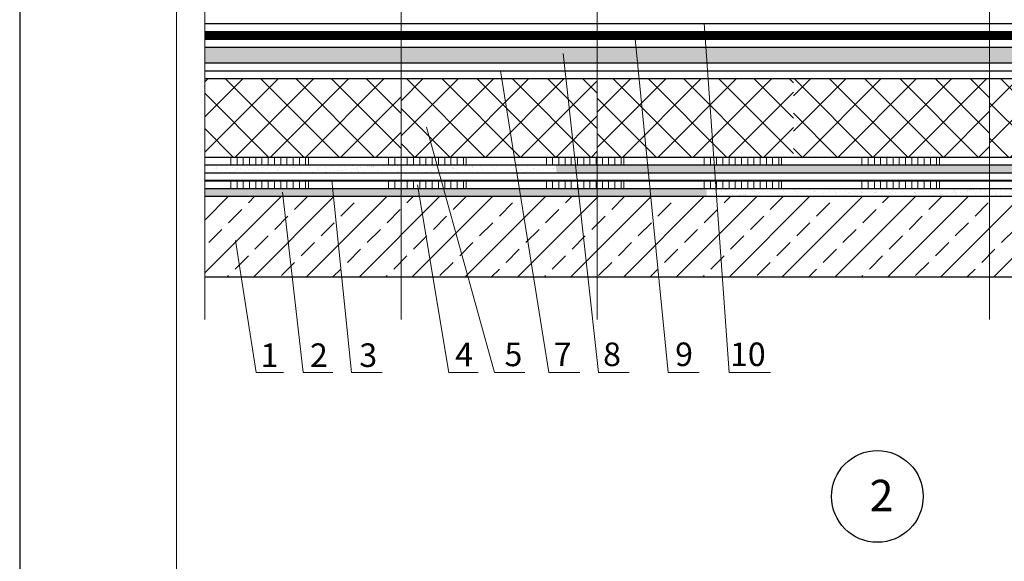
# Model space of a CAD drawing. Units: millimetres. Extents: x -3165 to 2341, y -2115 to 5924.
# Drawn here: x -401 to -275, y 2560 to 2629 of the extents above; entities that cross this region are included whole.
import ezdxf

# ---------------------------------------------------------------- set-up
doc = ezdxf.new("R2010")
doc.units = ezdxf.units.MM
doc.linetypes.add('ACAD_ISO03W100', pattern=[30, 12, -18])
doc.linetypes.add('AUSGEZOGEN', pattern=[0])
doc.layers.get('0').update_dxf_attribs({"plot": 0})
for name, color, linetype, lineweight in [('Вспомогат. линии', 130, 'Continuous', 13), ('вспомогательные линии', 161, 'Continuous', 13), ('Надписи', 180, 'Continuous', 13), ('Пароизоляция', 7, 'Continuous', 40), ('Стены', 14, 'Continuous', 30), ('Штампы', 7, 'Continuous', 15), ('Штрих', 151, 'Continuous', 9)]:
    doc.layers.add(name, color=color, linetype=linetype, lineweight=lineweight)
doc.layers.add('Штрих доски', color=7, linetype='Continuous', lineweight=9, true_color=0xffc49f)
doc.styles.get("Standard").update_dxf_attribs({"font": 'times.ttf'})
pattern_1 = [(37.5, (-1219.3781, 1949.3324), (-0.0400008, 1.2235331), [0, -0.9652, 0, -1.0795, 0, -1.031875]), (7.5, (-1219.3781, 1949.3324), (1.1238082, 1.7920628), [0, -0.5207, 0, -0.86995, 0, -0.333375]), (327.5, (-1220.1592, 1949.3324), (1.9774809, 0.003593), [0, -0.3175, 0, -1.143, 0, -1.49225]), (317.5, (-1220.1592, 1949.3324), (1.9088911, 0.5573233), [0, -0.15875, 0, -0.7493, 0, -0.85725])]

msp = doc.modelspace()

# ---------------------------------------------------------------- hatches: boundary and pattern name
at = {"layer": 'Штрих', "ltscale": 100, "true_color": 0xc7c8ca}
h = msp.add_hatch(color=9, dxfattribs=at)
h.paths.add_polyline_path([(-352.2973, 2625.67379), (-377.2973, 2625.67379), (-377.2973, 2623.67379), (-352.2973, 2623.67379)])
h.paths.add_polyline_path([(-327.2973, 2625.67379), (-352.2973, 2625.67379), (-352.2973, 2623.67379), (-327.2973, 2623.67379)])
h.paths.add_polyline_path([(-302.2973, 2625.67379), (-327.2973, 2625.67379), (-327.2973, 2623.67379), (-302.2973, 2623.67379)])
h = msp.add_hatch(color=9, dxfattribs=at)
h.paths.add_polyline_path([(-202.2973, 2625.67379), (-227.2973, 2625.67379), (-227.2973, 2623.67379), (-202.2973, 2623.67379)])
h.paths.add_polyline_path([(-227.2973, 2625.67379), (-252.2973, 2625.67379), (-252.2973, 2623.67379), (-227.2973, 2623.67379)])
h.paths.add_polyline_path([(-252.2973, 2625.67379), (-277.2973, 2625.67379), (-277.2973, 2623.67379), (-252.2973, 2623.67379)])
h.paths.add_polyline_path([(-277.2973, 2625.67379), (-302.2973, 2625.67379), (-302.2973, 2623.67379), (-277.2973, 2623.67379)])
at = {"layer": 'Штрих', "linetype": 'Continuous', "lineweight": 9, "true_color": 0x2776bb}
h = msp.add_hatch(dxfattribs=at)
h.set_pattern_fill('ANSI33', color=152, scale=0.75, style=0)
h.set_pattern_definition([(45, (-1243.962, -404.807), (-3.367596, 3.367596), []), (45, (-1240.5944, -404.807), (-3.367596, 3.367596), [2.38125, -1.190625])])
h.paths.add_polyline_path([(-202.2973, 2606.67379), (-213.97279, 2606.67379), (-213.27629, 2596.4079), (-202.2973, 2596.4079)])
h.paths.add_polyline_path([(-213.97279, 2606.67379), (-215.05392, 2606.67379), (-214.39115, 2596.4079), (-213.27629, 2596.4079)])
h.paths.add_polyline_path([(-215.05392, 2606.67379), (-220.35631, 2606.67379), (-219.64398, 2596.4079), (-214.39115, 2596.4079)])
h.paths.add_polyline_path([(-220.35631, 2606.67379), (-222.63393, 2606.67379), (-221.63735, 2596.4079), (-219.64398, 2596.4079)])
h.paths.add_polyline_path([(-222.63393, 2606.67379), (-227.2973, 2606.67379), (-227.2973, 2596.4079), (-221.63735, 2596.4079)])
h.paths.add_polyline_path([(-227.2973, 2606.67379), (-232.16804, 2606.67379), (-231.32695, 2596.4079), (-227.2973, 2596.4079)])
h.paths.add_polyline_path([(-232.16804, 2606.67379), (-238.31987, 2606.67379), (-237.47878, 2596.4079), (-231.32695, 2596.4079)])
h.paths.add_polyline_path([(-238.31987, 2606.67379), (-245.32254, 2606.67379), (-244.66186, 2596.4079), (-237.47878, 2596.4079)])
h.paths.add_polyline_path([(-245.32254, 2606.67379), (-252.2973, 2606.67379), (-252.2973, 2596.4079), (-244.66186, 2596.4079)])
h.paths.add_polyline_path([(-252.2973, 2606.67379), (-263.50944, 2606.67379), (-262.68113, 2596.4079), (-252.2973, 2596.4079)])
h.paths.add_polyline_path([(-263.50944, 2606.67379), (-277.2973, 2606.67379), (-277.2973, 2596.4079), (-262.68113, 2596.4079)])
h.paths.add_polyline_path([(-277.2973, 2606.67379), (-282.32877, 2606.67379), (-281.73643, 2596.4079), (-277.2973, 2596.4079)])
h.paths.add_polyline_path([(-282.32877, 2606.67379), (-288.97836, 2606.67379), (-288.13727, 2596.4079), (-281.73643, 2596.4079)])
h.paths.add_polyline_path([(-288.97836, 2606.67379), (-294.4839, 2606.67379), (-293.94034, 2596.4079), (-288.13727, 2596.4079)])
h.paths.add_polyline_path([(-294.4839, 2606.67379), (-299.85759, 2606.67379), (-299.56955, 2596.4079), (-293.94034, 2596.4079)])
h.paths.add_polyline_path([(-299.85759, 2606.67379), (-302.2973, 2606.67379), (-302.2973, 2596.4079), (-299.56955, 2596.4079)])
h.paths.add_polyline_path([(-302.2973, 2606.67379), (-307.16804, 2606.67379), (-306.32695, 2596.4079), (-302.2973, 2596.4079)])
h.paths.add_polyline_path([(-307.16804, 2606.67379), (-313.31987, 2606.67379), (-312.47878, 2596.4079), (-306.32695, 2596.4079)])
h.paths.add_polyline_path([(-313.31987, 2606.67379), (-320.32254, 2606.67379), (-319.66186, 2596.4079), (-312.47878, 2596.4079)])
h.paths.add_polyline_path([(-320.32254, 2606.67379), (-327.2973, 2606.67379), (-327.2973, 2596.4079), (-319.66186, 2596.4079)])
h.paths.add_polyline_path([(-327.2973, 2606.67379), (-332.32877, 2606.67379), (-331.73643, 2596.4079), (-327.2973, 2596.4079)])
h.paths.add_polyline_path([(-332.32877, 2606.67379), (-338.97836, 2606.67379), (-338.13727, 2596.4079), (-331.73643, 2596.4079)])
h.paths.add_polyline_path([(-338.97836, 2606.67379), (-344.50133, 2606.67379), (-343.96645, 2596.4079), (-338.13727, 2596.4079)])
h.paths.add_polyline_path([(-344.50133, 2606.67379), (-349.85759, 2606.67379), (-349.56955, 2596.4079), (-343.96645, 2596.4079)])
h.paths.add_polyline_path([(-349.85759, 2606.67379), (-352.2973, 2606.67379), (-352.2973, 2596.4079), (-349.56955, 2596.4079)])
h.paths.add_polyline_path([(-352.2973, 2606.67379), (-363.97279, 2606.67379), (-363.27629, 2596.4079), (-352.2973, 2596.4079)])
h.paths.add_polyline_path([(-363.97279, 2606.67379), (-365.05392, 2606.67379), (-364.39115, 2596.4079), (-363.27629, 2596.4079)])
h.paths.add_polyline_path([(-365.05392, 2606.67379), (-370.35631, 2606.67379), (-369.64398, 2596.4079), (-364.39115, 2596.4079)])
h.paths.add_polyline_path([(-370.35631, 2606.67379), (-372.63393, 2606.67379), (-371.63735, 2596.4079), (-369.64398, 2596.4079)])
h.paths.add_polyline_path([(-372.63393, 2606.67379), (-377.2973, 2606.67379), (-377.2973, 2596.4079), (-371.63735, 2596.4079)])
at = {"layer": 'Штрих доски', "linetype": 'Continuous', "lineweight": 9, "ltscale": 100, "true_color": 0xf4ee51}
h = msp.add_hatch(dxfattribs=at)
h.set_pattern_fill('ANSI37', color=41, style=0)
h.set_pattern_definition([(45, (-1170.5448, -2900.0846), (-2.245064, 2.245064), []), (135, (-1170.5448, -2900.0846), (-2.245064, -2.245064), [])])
h.paths.add_polyline_path([(-352.2973, 2621.67379), (-377.2973, 2621.67379), (-377.2973, 2611.67379), (-352.2973, 2611.67379)])
h.paths.add_polyline_path([(-302.2973, 2621.67379), (-327.2973, 2621.67379), (-327.2973, 2611.67379), (-302.2973, 2611.67379)])
h.paths.add_polyline_path([(-252.2973, 2621.67379), (-277.2973, 2621.67379), (-277.2973, 2611.67379), (-252.2973, 2611.67379)])
h.paths.add_polyline_path([(-227.2973, 2621.67379), (-252.2973, 2621.67379), (-252.2973, 2611.67379), (-227.2973, 2611.67379)])
h.paths.add_polyline_path([(-202.2973, 2621.67379), (-227.2973, 2621.67379), (-227.2973, 2611.67379), (-202.2973, 2611.67379)])
h = msp.add_hatch(dxfattribs=at)
h.set_pattern_fill('ANSI37', color=41, style=0)
h.set_pattern_definition([(45, (-1219.378, 1949.3324), (-2.245064, 2.245064), []), (135, (-1219.378, 1949.3324), (-2.245064, -2.245064), [])])
h.paths.add_polyline_path([(-277.2973, 2621.67379), (-290.20731, 2621.67379), (-289.38801, 2611.67379), (-277.2973, 2611.67379)])
h.paths.add_polyline_path([(-290.20731, 2621.67379), (-295.27812, 2621.67379), (-294.74864, 2611.67379), (-289.38801, 2611.67379)])
h.paths.add_polyline_path([(-295.27812, 2621.67379), (-300.27846, 2621.67379), (-299.99788, 2611.67379), (-294.74864, 2611.67379)])
h.paths.add_polyline_path([(-300.27846, 2621.67379), (-302.2973, 2621.67379), (-302.2973, 2611.67379), (-299.99788, 2611.67379)])
h.paths.add_polyline_path([(-327.2973, 2621.67379), (-340.20731, 2621.67379), (-339.38801, 2611.67379), (-327.2973, 2611.67379)])
h.paths.add_polyline_path([(-340.20731, 2621.67379), (-345.28288, 2621.67379), (-344.76185, 2611.67379), (-339.38801, 2611.67379)])
h.paths.add_polyline_path([(-345.28288, 2621.67379), (-350.27846, 2621.67379), (-349.99788, 2611.67379), (-344.76185, 2611.67379)])
h.paths.add_polyline_path([(-350.27846, 2621.67379), (-352.2973, 2621.67379), (-352.2973, 2611.67379), (-349.99788, 2611.67379)])
at = {"layer": 'Штрих доски', "linetype": 'Continuous', "ltscale": 100}
h = msp.add_hatch(dxfattribs=at)
h.set_pattern_fill('ANSI31', color=0, scale=0.25, angle=45, style=0)
h.set_pattern_definition([(90, (12.57414, -2907.149), (-0.79375, 2e-16), [])])
h.paths.add_polyline_path([(-364.1064, 2611.67379), (-374.1064, 2611.67379), (-374.1064, 2610.67379), (-364.1064, 2610.67379)])
h = msp.add_hatch(dxfattribs=at)
h.set_pattern_fill('ANSI31', color=0, scale=0.25, angle=45, style=0)
h.set_pattern_definition([(90, (32.67705, -2907.149), (-0.79375, 2e-16), [])])
h.paths.add_polyline_path([(-344.0035, 2611.67379), (-354.0035, 2611.67379), (-354.0035, 2610.67379), (-344.0035, 2610.67379)])
h = msp.add_hatch(dxfattribs=at)
h.set_pattern_fill('ANSI31', color=0, scale=0.25, angle=45, style=0)
h.set_pattern_definition([(90, (52.77996, -2907.149), (-0.79375, 2e-16), [])])
h.paths.add_polyline_path([(-323.90059, 2611.67379), (-333.90059, 2611.67379), (-333.90059, 2610.67379), (-323.90059, 2610.67379)])
h = msp.add_hatch(dxfattribs=at)
h.set_pattern_fill('ANSI31', color=0, scale=0.25, angle=45, style=0)
h.set_pattern_definition([(90, (72.8829, -2907.149), (-0.79375, 2e-16), [])])
h.paths.add_polyline_path([(-303.79768, 2611.67379), (-313.79768, 2611.67379), (-313.79768, 2610.67379), (-303.79768, 2610.67379)])
h = msp.add_hatch(dxfattribs=at)
h.set_pattern_fill('ANSI31', color=0, scale=0.25, angle=45, style=0)
h.set_pattern_definition([(90, (92.9858, -2907.149), (-0.79375, 2e-16), [])])
h.paths.add_polyline_path([(-283.69478, 2611.67379), (-293.69478, 2611.67379), (-293.69478, 2610.67379), (-283.69478, 2610.67379)])
h = msp.add_hatch(dxfattribs=at)
h.set_pattern_fill('AR-SAND', color=0, scale=0.025, style=0)
h.set_pattern_definition(pattern_1)
h.paths.add_polyline_path([(-373.02224, 2610.67379), (-377.2973, 2610.67379), (-377.2973, 2609.67379), (-372.92516, 2609.67379)])
h.paths.add_polyline_path([(-370.63386, 2610.67379), (-373.02224, 2610.67379), (-372.92516, 2609.67379), (-370.56448, 2609.67379)])
h.paths.add_polyline_path([(-352.2973, 2610.67379), (-370.63386, 2610.67379), (-370.56448, 2609.67379), (-352.2973, 2609.67379)])
h.paths.add_polyline_path([(-349.96982, 2610.67379), (-352.2973, 2610.67379), (-352.2973, 2609.67379), (-349.94176, 2609.67379)])
h.paths.add_polyline_path([(-344.70975, 2610.67379), (-349.96982, 2610.67379), (-349.94176, 2609.67379), (-344.65764, 2609.67379)])
h.paths.add_polyline_path([(-339.30608, 2610.67379), (-344.70975, 2610.67379), (-344.65764, 2609.67379), (-339.22415, 2609.67379)])
h.paths.add_polyline_path([(-332.55957, 2610.67379), (-339.30608, 2610.67379), (-339.22415, 2609.67379), (-332.50187, 2609.67379)])
h = msp.add_hatch(dxfattribs=at)
h.set_pattern_fill('AR-SAND', color=0, scale=0.025, style=0)
h.set_pattern_definition(pattern_1)
h.paths.add_polyline_path([(-327.2973, 2610.67379), (-332.55957, 2610.67379), (-332.50187, 2609.67379), (-327.2973, 2609.67379)])
h.paths.add_polyline_path([(-320.57997, 2610.67379), (-327.2973, 2610.67379), (-327.2973, 2609.67379), (-320.51561, 2609.67379)])
h.paths.add_polyline_path([(-313.64759, 2610.67379), (-320.57997, 2610.67379), (-320.51561, 2609.67379), (-313.56566, 2609.67379)])
h.paths.add_polyline_path([(-307.49576, 2610.67379), (-313.64759, 2610.67379), (-313.56566, 2609.67379), (-307.41383, 2609.67379)])
h.paths.add_polyline_path([(-302.2973, 2610.67379), (-307.49576, 2610.67379), (-307.41383, 2609.67379), (-302.2973, 2609.67379)])
h.paths.add_polyline_path([(-299.96982, 2610.67379), (-302.2973, 2610.67379), (-302.2973, 2609.67379), (-299.94176, 2609.67379)])
h.paths.add_polyline_path([(-294.69569, 2610.67379), (-299.96982, 2610.67379), (-299.94176, 2609.67379), (-294.64274, 2609.67379)])
h.paths.add_polyline_path([(-289.30608, 2610.67379), (-294.69569, 2610.67379), (-294.64274, 2609.67379), (-289.22415, 2609.67379)])
h.paths.add_polyline_path([(-282.55957, 2610.67379), (-289.30608, 2610.67379), (-289.22415, 2609.67379), (-282.50187, 2609.67379)])
h.paths.add_polyline_path([(-277.2973, 2610.67379), (-282.55957, 2610.67379), (-282.50187, 2609.67379), (-277.2973, 2609.67379)])
h = msp.add_hatch(dxfattribs=at)
h.set_pattern_fill('AR-SAND', color=0, scale=0.025, style=0)
h.set_pattern_definition(pattern_1)
h.paths.add_polyline_path([(-263.83218, 2610.67379), (-277.2973, 2610.67379), (-277.2973, 2609.67379), (-263.75149, 2609.67379)])
h.paths.add_polyline_path([(-252.2973, 2610.67379), (-263.83218, 2610.67379), (-263.75149, 2609.67379), (-252.2973, 2609.67379)])
h.paths.add_polyline_path([(-245.57997, 2610.67379), (-252.2973, 2610.67379), (-252.2973, 2609.67379), (-245.51561, 2609.67379)])
h.paths.add_polyline_path([(-238.64759, 2610.67379), (-245.57997, 2610.67379), (-245.51561, 2609.67379), (-238.56566, 2609.67379)])
h.paths.add_polyline_path([(-232.49576, 2610.67379), (-238.64759, 2610.67379), (-238.56566, 2609.67379), (-232.41383, 2609.67379)])
h.paths.add_polyline_path([(-227.2973, 2610.67379), (-232.49576, 2610.67379), (-232.41383, 2609.67379), (-227.2973, 2609.67379)])
h.paths.add_polyline_path([(-223.02224, 2610.67379), (-227.2973, 2610.67379), (-227.2973, 2609.67379), (-222.92516, 2609.67379)])
h = msp.add_hatch(dxfattribs=at)
h.set_pattern_fill('ANSI31', color=0, scale=0.25, angle=45, style=0)
h.set_pattern_definition([(90, (12.57414, -2910.149), (-0.79375, 2e-16), [])])
h.paths.add_polyline_path([(-364.1064, 2608.67379), (-374.1064, 2608.67379), (-374.1064, 2607.67379), (-364.1064, 2607.67379)])
h = msp.add_hatch(dxfattribs=at)
h.set_pattern_fill('ANSI31', color=0, scale=0.25, angle=45, style=0)
h.set_pattern_definition([(90, (32.67705, -2910.149), (-0.79375, 2e-16), [])])
h.paths.add_polyline_path([(-344.0035, 2608.67379), (-354.0035, 2608.67379), (-354.0035, 2607.67379), (-344.0035, 2607.67379)])
h = msp.add_hatch(dxfattribs=at)
h.set_pattern_fill('ANSI31', color=0, scale=0.25, angle=45, style=0)
h.set_pattern_definition([(90, (52.77996, -2910.149), (-0.79375, 2e-16), [])])
h.paths.add_polyline_path([(-323.90059, 2608.67379), (-333.90059, 2608.67379), (-333.90059, 2607.67379), (-323.90059, 2607.67379)])
h = msp.add_hatch(dxfattribs=at)
h.set_pattern_fill('ANSI31', color=0, scale=0.25, angle=45, style=0)
h.set_pattern_definition([(90, (72.8829, -2910.149), (-0.79375, 2e-16), [])])
h.paths.add_polyline_path([(-303.79768, 2608.67379), (-313.79768, 2608.67379), (-313.79768, 2607.67379), (-303.79768, 2607.67379)])
h = msp.add_hatch(dxfattribs=at)
h.set_pattern_fill('ANSI31', color=0, scale=0.25, angle=45, style=0)
h.set_pattern_definition([(90, (92.9858, -2910.149), (-0.79375, 2e-16), [])])
h.paths.add_polyline_path([(-283.69478, 2608.67379), (-293.69478, 2608.67379), (-293.69478, 2607.67379), (-283.69478, 2607.67379)])
h = msp.add_hatch(dxfattribs=at)
h.set_pattern_fill('AR-SAND', color=0, scale=0.025, style=0)
h.set_pattern_definition(pattern_1)
h.paths.add_polyline_path([(-313.4018, 2607.67379), (-320.3869, 2607.67379), (-320.32254, 2606.67379), (-313.31987, 2606.67379)])
h.paths.add_polyline_path([(-320.3869, 2607.67379), (-327.2973, 2607.67379), (-327.2973, 2606.67379), (-320.32254, 2606.67379)])
h.paths.add_polyline_path([(-327.2973, 2607.67379), (-332.38647, 2607.67379), (-332.32877, 2606.67379), (-327.2973, 2606.67379)])
h.paths.add_polyline_path([(-332.38647, 2607.67379), (-339.06029, 2607.67379), (-338.97836, 2606.67379), (-332.32877, 2606.67379)])
h.paths.add_polyline_path([(-339.06029, 2607.67379), (-344.55344, 2607.67379), (-344.50133, 2606.67379), (-338.97836, 2606.67379)])
h.paths.add_polyline_path([(-344.55344, 2607.67379), (-349.88565, 2607.67379), (-349.85759, 2606.67379), (-344.50133, 2606.67379)])
h.paths.add_polyline_path([(-349.88565, 2607.67379), (-352.2973, 2607.67379), (-352.2973, 2606.67379), (-349.85759, 2606.67379)])
h.paths.add_polyline_path([(-352.2973, 2607.67379), (-364.04064, 2607.67379), (-363.97279, 2606.67379), (-352.2973, 2606.67379)])
h.paths.add_polyline_path([(-364.04064, 2607.67379), (-365.11848, 2607.67379), (-365.05392, 2606.67379), (-363.97279, 2606.67379)])
h.paths.add_polyline_path([(-365.11848, 2607.67379), (-370.4257, 2607.67379), (-370.35631, 2606.67379), (-365.05392, 2606.67379)])
h.paths.add_polyline_path([(-370.4257, 2607.67379), (-372.73101, 2607.67379), (-372.63393, 2606.67379), (-370.35631, 2606.67379)])
h.paths.add_polyline_path([(-372.73101, 2607.67379), (-377.2973, 2607.67379), (-377.2973, 2606.67379), (-372.63393, 2606.67379)])
h = msp.add_hatch(dxfattribs=at)
h.set_pattern_fill('AR-SAND', color=0, scale=0.025, style=0)
h.set_pattern_definition(pattern_1)
h.paths.add_polyline_path([(-263.59012, 2607.67379), (-277.2973, 2607.67379), (-277.2973, 2606.67379), (-263.50944, 2606.67379)])
h.paths.add_polyline_path([(-277.2973, 2607.67379), (-282.38647, 2607.67379), (-282.32877, 2606.67379), (-277.2973, 2606.67379)])
h.paths.add_polyline_path([(-282.38647, 2607.67379), (-289.06029, 2607.67379), (-288.97836, 2606.67379), (-282.32877, 2606.67379)])
h.paths.add_polyline_path([(-289.06029, 2607.67379), (-294.53685, 2607.67379), (-294.4839, 2606.67379), (-288.97836, 2606.67379)])
h.paths.add_polyline_path([(-294.53685, 2607.67379), (-299.88565, 2607.67379), (-299.85759, 2606.67379), (-294.4839, 2606.67379)])
h.paths.add_polyline_path([(-299.88565, 2607.67379), (-302.2973, 2607.67379), (-302.2973, 2606.67379), (-299.85759, 2606.67379)])
h.paths.add_polyline_path([(-302.2973, 2607.67379), (-307.24997, 2607.67379), (-307.16804, 2606.67379), (-302.2973, 2606.67379)])
h.paths.add_polyline_path([(-307.24997, 2607.67379), (-313.4018, 2607.67379), (-313.31987, 2606.67379), (-307.16804, 2606.67379)])

# ---------------------------------------------------------------- linework, layer by layer
at = {"color": 0}
msp.add_line((-400.88793, 2709.66433), (-400.88793, 2413.66433), dxfattribs=at)
at = {"layer": 'Вспомогат. линии', "color": 0, "linetype": 'Continuous'}
for p, q in [((-377.2973, 2590.98733), (-377.2973, 2646.55809)), ((-352.2973, 2590.98733), (-352.2973, 2646.55809)), ((-327.2973, 2590.98733), (-327.2973, 2646.55809)), ((-277.2973, 2590.98733), (-277.2973, 2646.55809))]:
    msp.add_line(p, q, dxfattribs=at)
at = {"layer": 'Вспомогат. линии', "color": 0, "linetype": 'Continuous', "lineweight": 15}
for points in [[(-364.1064, 2611.67379), (-364.1064, 2610.67379)], [(-344.0035, 2611.67379), (-344.0035, 2610.67379)], [(-323.90059, 2611.67379), (-323.90059, 2610.67379)], [(-303.79768, 2611.67379), (-303.79768, 2610.67379)], [(-283.69478, 2611.67379), (-283.69478, 2610.67379)], [(-364.1064, 2608.67379), (-364.1064, 2607.67379)], [(-344.0035, 2608.67379), (-344.0035, 2607.67379)], [(-323.90059, 2608.67379), (-323.90059, 2607.67379)], [(-303.79768, 2608.67379), (-303.79768, 2607.67379)], [(-283.69478, 2608.67379), (-283.69478, 2607.67379)]]:
    msp.add_lwpolyline(points, dxfattribs=at)
at = {"layer": 'вспомогательные линии', "color": 0, "linetype": 'Continuous', "lineweight": 30}
msp.add_circle((-291.59817, 2568.43176), 5.84184, dxfattribs=at)
at = {"layer": 'Надписи', "color": 0, "linetype": 'Continuous'}
for points in [[(-313.66113, 2628.67379), (-310.50046, 2584.2014), (-305.21737, 2584.2014)], [(-322.52099, 2627.15403), (-318.24329, 2584.2014), (-314.28712, 2584.2014)], [(-331.64153, 2624.8481), (-327.11644, 2584.2014), (-323.22147, 2584.2014)], [(-339.62259, 2622.67379), (-333.4463, 2584.2014), (-329.51451, 2584.2014)], [(-349.05688, 2615.46307), (-340.37465, 2584.2014), (-336.53152, 2584.2014)], [(-361.10659, 2608.67379), (-358.59502, 2584.2014), (-354.68669, 2584.2014)], [(-367.39964, 2607.18917), (-364.77799, 2584.2014), (-360.97974, 2584.2014)], [(-350.2108, 2608.11951), (-346.19587, 2584.2014), (-342.47513, 2584.2014)], [(-373.37061, 2601.0369), (-370.73406, 2584.2014), (-367.27278, 2584.2014)]]:
    msp.add_lwpolyline(points, dxfattribs=at)
at = {"layer": 'Пароизоляция', "color": 175, "linetype": 'Continuous', "lineweight": 40, "true_color": 0x4554a5}
msp.add_line((-377.2973, 2608.67379), (-202.2973, 2608.67379), dxfattribs=at)
at = {"layer": 'Стены', "color": 0, "linetype": 'Continuous'}
for p, q in [((-377.2973, 2611.67379), (-202.2973, 2611.67379)), ((-377.2973, 2610.67379), (-202.2973, 2610.67379)), ((-377.2973, 2609.67379), (-202.2973, 2609.67379)), ((-377.2973, 2607.67379), (-202.2973, 2607.67379)), ((-377.2973, 2606.67379), (-202.2973, 2606.67379))]:
    msp.add_line(p, q, dxfattribs=at)
at = {"layer": 'Стены', "color": 217, "linetype": 'AUSGEZOGEN', "lineweight": 30, "true_color": 0x93278f}
msp.add_lwpolyline([(-377.2973, 2628.67379), (-277.2973, 2628.67379)], dxfattribs=at)
at = {"layer": 'Стены', "color": 217, "linetype": 'AUSGEZOGEN', "lineweight": 30, "ltscale": 0.2, "true_color": 0x93278f}
for points in [[(-277.2973, 2628.67379), (-202.2973, 2628.67379)], [(-377.2973, 2622.67379), (-327.2973, 2622.67379)], [(-327.2973, 2622.67379), (-277.2973, 2622.67379)], [(-277.2973, 2622.67379), (-202.2973, 2622.67379)]]:
    msp.add_lwpolyline(points, dxfattribs=at)
at = {"layer": 'Стены', "color": 0, "linetype": 'ACAD_ISO03W100', "ltscale": 0.4, "const_width": 1}
msp.add_lwpolyline([(-377.2973, 2627.17379), (-202.2973, 2627.17379)], dxfattribs=at)
at = {"layer": 'Стены', "color": 0, "linetype": 'Continuous'}
for points in [[(-377.2973, 2627.67379), (-202.2973, 2627.67379)], [(-377.2973, 2626.67379), (-202.2973, 2626.67379)], [(-377.2973, 2625.67379), (-202.2973, 2625.67379)], [(-377.2973, 2623.67379), (-202.2973, 2623.67379)], [(-377.2973, 2621.67379), (-327.2973, 2621.67379)], [(-327.2973, 2621.67379), (-277.2973, 2621.67379)], [(-277.2973, 2621.67379), (-202.2973, 2621.67379)], [(-377.2973, 2596.4079), (-202.2973, 2596.4079)]]:
    msp.add_lwpolyline(points, dxfattribs=at)
at = {"layer": 'Штампы', "color": 0}
msp.add_line((-380.88793, 2420.66433), (-380.88793, 2702.66433), dxfattribs=at)

# ---------------------------------------------------------------- texts
at = {"layer": 'вспомогательные линии', "color": 0, "linetype": 'Continuous', "lineweight": 30}
msp.add_text('2', height=4, dxfattribs=at).set_placement((-292.58482, 2566.55053))
at = {"layer": 'Надписи', "color": 0, "linetype": 'Continuous'}
for s, p in [('1', (-370.19474, 2584.9281)), ('2', (-363.90169, 2584.9281)), ('3', (-357.60865, 2584.9281)), ('4', (-345.39893, 2585.00959)), ('5', (-339.1123, 2585.02925)), ('7', (-332.83352, 2585.04145)), ('8', (-326.54048, 2585.04145)), ('9', (-317.36642, 2585.04145)), ('10', (-310.3716, 2585.04145))]:
    msp.add_text(s, height=3, dxfattribs=at).set_placement(p)

doc.saveas('drawing.dxf')
